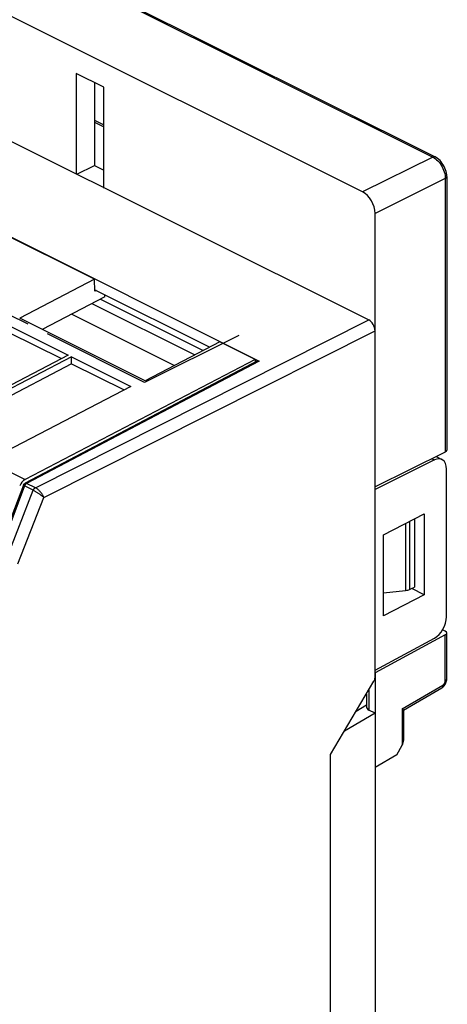
# Model space of a CAD drawing. Units: millimetres. Extents: x 83 to 200, y 46 to 182.
# Drawn here: x 176 to 200, y 97 to 152 of the extents above; entities that cross this region are included whole.
import ezdxf

# ---------------------------------------------------------------- set-up
doc = ezdxf.new("R2010")
doc.units = ezdxf.units.MM
doc.header["$LTSCALE"] = 16.335
doc.linetypes.add('CENTER', pattern=[0.6, 0.375, -0.075, 0.075, -0.075])
doc.layers.get('0').update_dxf_attribs({"linetype": 'CONTINUOUS'})
for name, color, linetype in [('ASSI', 7, 'CONTINUOUS'), ('DEFAULT_1', 7, 'CENTER'), ('DRAFT', 7, 'CONTINUOUS'), ('RACCORDO', 7, 'CONTINUOUS'), ('SMUSSO', 7, 'CONTINUOUS')]:
    doc.layers.add(name, color=color, linetype=linetype)

msp = doc.modelspace()

# ---------------------------------------------------------------- linework, layer by layer
at = {"color": 250, "linetype": 'CONTINUOUS'}
for p, q in [((124.657, 181.859), (199.258, 144.558)), ((180.169, 146.523), (180.692, 146.261)), ((199.258, 144.558), (195.294, 142.592)), ((199.965, 143.339), (196.001, 141.373)), ((199.961, 143.432), (199.965, 143.339)), ((199.965, 143.339), (199.965, 127.894)), ((176.833, 125.877), (195.647, 135.357)), ((177.308, 125.329), (196.001, 134.748)), ((189.46, 133.034), (176.341, 126.124)), ((176.221, 125.977), (174.707, 121.984)), ((175.168, 121.754), (176.716, 125.729)), ((176.716, 125.729), (176.221, 125.977)), ((176.25, 126.129), (176.25, 126.129)), ((176.833, 125.877), (176.341, 126.124)), ((176.838, 125.875), (176.833, 125.877)), ((175.85, 121.585), (177.308, 125.329)), ((199.965, 114.967), (199.965, 117.56)), ((197.533, 113.384), (199.833, 114.725)), ((195.658, 114.467), (195.658, 113.317)), ((197.533, 113.384), (197.533, 111.324))]:
    msp.add_line(p, q, dxfattribs=at)
at = {"color": 7, "linetype": 'CONTINUOUS'}
for p, q in [((124.787, 181.865), (199.388, 144.565)), ((195.294, 142.592), (128.303, 176.088)), ((153.115, 151.207), (189.46, 133.034)), ((179.136, 149.281), (179.136, 143.613)), ((180.692, 148.503), (179.136, 149.281)), ((180.169, 148.765), (180.169, 144.08)), ((180.692, 142.792), (180.692, 148.503)), ((180.169, 146.643), (180.692, 146.381)), ((179.18, 143.591), (180.169, 144.08)), ((180.169, 144.08), (180.692, 143.818)), ((200.049, 143.453), (200.049, 127.995)), ((200.049, 143.443), (200.049, 143.443)), ((180.193, 137.06), (186.673, 133.82)), ((180.763, 136.662), (177.226, 134.818)), ((180.502, 136.526), (186.301, 133.626)), ((180.763, 136.662), (180.763, 136.775)), ((180.027, 136.278), (185.826, 133.378)), ((183.025, 131.918), (175.954, 135.454)), ((178.884, 135.682), (184.683, 132.783)), ((175.344, 134.651), (178.307, 133.169)), ((175.345, 135.036), (178.685, 133.366)), ((178.685, 133.366), (170.618, 129.16)), ((178.88, 133.269), (170.813, 129.063)), ((189.369, 133.039), (176.25, 126.129)), ((178.879, 132.883), (178.88, 133.269)), ((178.88, 133.269), (182.221, 131.598)), ((178.879, 132.883), (170.947, 128.748)), ((178.879, 132.883), (181.843, 131.401)), ((182.221, 131.598), (174.154, 127.392)), ((199.965, 127.894), (196.001, 125.928)), ((176.156, 126.022), (174.642, 122.03)), ((176.242, 126.124), (176.25, 126.129)), ((199.965, 117.56), (196.001, 115.421)), ((199.961, 117.774), (199.813, 117.849)), ((200.049, 115.071), (200.049, 117.667)), ((196.001, 115.153), (196.001, 115.565)), ((193.483, 110.799), (195.938, 114.939)), ((199.909, 114.692), (199.945, 114.74)), ((200.047, 115.023), (200.049, 115.071)), ((195.512, 114.22), (195.512, 113.505)), ((197.616, 113.316), (199.768, 114.57)), ((194.942, 113.26), (195.512, 113.617)), ((196.001, 113.146), (195.658, 113.317)), ((197.566, 113.361), (197.533, 113.384)), ((197.617, 113.319), (197.617, 111.605)), ((197.225, 110.779), (197.533, 111.324)), ((193.483, 76.337), (193.483, 110.799))]:
    msp.add_line(p, q, dxfattribs=at)
at = {"color": 250, "linetype": 'CONTINUOUS'}
for points in [[(199.388, 144.565), (199.362, 144.574), (199.329, 144.577), (199.294, 144.572), (199.258, 144.558)], [(199.258, 144.558), (199.332, 144.517), (199.405, 144.466)], [(199.405, 144.466), (199.477, 144.407), (199.546, 144.34), (199.613, 144.266)], [(199.613, 144.266), (199.675, 144.186), (199.732, 144.1), (199.785, 144.01), (199.831, 143.916), (199.871, 143.82), (199.905, 143.722)], [(199.905, 143.722), (199.931, 143.624), (199.95, 143.527), (199.961, 143.432)], [(200.049, 143.443), (200.048, 143.431), (200.04, 143.406), (200.022, 143.382), (199.997, 143.359), (199.965, 143.339)], [(176.221, 125.977), (176.206, 125.984), (176.194, 125.991), (176.183, 125.997), (176.174, 126.003), (176.166, 126.009), (176.161, 126.013), (176.157, 126.017), (176.156, 126.021), (176.156, 126.022)], [(176.341, 126.124), (176.328, 126.117), (176.316, 126.108), (176.305, 126.099), (176.293, 126.089), (176.282, 126.077), (176.271, 126.065), (176.261, 126.052), (176.251, 126.038), (176.243, 126.023), (176.234, 126.008), (176.227, 125.993), (176.221, 125.977)], [(176.341, 126.124), (176.326, 126.13), (176.311, 126.134), (176.297, 126.137), (176.283, 126.137), (176.27, 126.136), (176.258, 126.132), (176.25, 126.129)], [(176.716, 125.729), (176.724, 125.751), (176.734, 125.771), (176.746, 125.791), (176.758, 125.809), (176.772, 125.827), (176.786, 125.842), (176.801, 125.856), (176.817, 125.868), (176.833, 125.877)], [(176.716, 125.729), (176.725, 125.75), (176.736, 125.77), (176.748, 125.79), (176.761, 125.808), (176.775, 125.825), (176.79, 125.84), (176.806, 125.854), (176.822, 125.865), (176.838, 125.875)], [(177.308, 125.329), (177.288, 125.347), (177.266, 125.365), (177.242, 125.385), (177.217, 125.405), (177.19, 125.425), (177.162, 125.446), (177.133, 125.467), (177.103, 125.489), (177.073, 125.51), (177.042, 125.531), (177.01, 125.552), (176.979, 125.573), (176.947, 125.593), (176.916, 125.613), (176.885, 125.632), (176.855, 125.651), (176.825, 125.668), (176.796, 125.685), (176.768, 125.701), (176.742, 125.716), (176.716, 125.729)], [(177.308, 125.329), (177.297, 125.358), (177.285, 125.387), (177.27, 125.418), (177.254, 125.448), (177.236, 125.479), (177.216, 125.51), (177.195, 125.541), (177.173, 125.572), (177.15, 125.602), (177.125, 125.631), (177.1, 125.66), (177.075, 125.688), (177.049, 125.714), (177.022, 125.74), (176.995, 125.764), (176.969, 125.786), (176.942, 125.807), (176.915, 125.827), (176.889, 125.845), (176.863, 125.861), (176.838, 125.875)], [(199.833, 114.725), (199.832, 114.683), (199.824, 114.645), (199.81, 114.612), (199.79, 114.587), (199.768, 114.57)], [(199.833, 114.725), (199.838, 114.728), (199.843, 114.732), (199.848, 114.735), (199.853, 114.739), (199.859, 114.743), (199.864, 114.748), (199.869, 114.752), (199.874, 114.758), (199.88, 114.763)], [(199.88, 114.763), (199.885, 114.769), (199.891, 114.775), (199.896, 114.782), (199.901, 114.789), (199.907, 114.796), (199.912, 114.804), (199.918, 114.813), (199.923, 114.822), (199.928, 114.831), (199.934, 114.841), (199.938, 114.852), (199.943, 114.862), (199.947, 114.874), (199.951, 114.885), (199.955, 114.897), (199.958, 114.908), (199.96, 114.92), (199.962, 114.932), (199.963, 114.944), (199.964, 114.955), (199.965, 114.967)], [(199.965, 114.967), (199.997, 114.987), (200.022, 115.009), (200.04, 115.034), (200.048, 115.059), (200.049, 115.071)]]:
    msp.add_lwpolyline(points, dxfattribs=at)
at = {"color": 7, "linetype": 'CONTINUOUS'}
for points in [[(200.03, 143.645), (200.009, 143.742), (199.98, 143.838), (199.944, 143.933), (199.901, 144.025), (199.852, 144.115), (199.796, 144.2), (199.735, 144.281), (199.669, 144.355), (199.598, 144.422), (199.524, 144.481), (199.448, 144.532), (199.388, 144.565)], [(200.049, 143.453), (200.044, 143.548), (200.03, 143.645)], [(176.156, 126.022), (176.16, 126.032), (176.168, 126.048), (176.177, 126.063)], [(176.177, 126.063), (176.188, 126.078), (176.2, 126.091), (176.213, 126.103), (176.227, 126.114), (176.242, 126.124)], [(199.768, 114.57), (199.777, 114.576), (199.824, 114.608), (199.868, 114.647), (199.909, 114.692)], [(199.945, 114.74), (199.977, 114.793), (200.003, 114.849), (200.024, 114.907), (200.038, 114.964), (200.047, 115.023)], [(197.617, 113.317), (197.617, 113.318), (197.615, 113.322), (197.61, 113.327), (197.602, 113.334), (197.593, 113.342), (197.58, 113.351), (197.566, 113.361)]]:
    msp.add_lwpolyline(points, dxfattribs=at)
for centre, major_axis, ratio, start_param, end_param in [((189.46, 132.861), (-0.089, 0.179), 0.612301, -0.684544, 0.012536), ((199.749, 127.999), (0.3, -0.004), 0.489238, -0.76107, 0.00708), ((199.749, 117.664), (0.3, 0.004), 0.51061, -0.775328, 0.778015), ((195.785, 115.049), (0.138, 0.266), 0.622984, -1.662589, -0.877191), ((196.012, 113.532), (0.5, 0.039), 0.551298, 3.099342, 3.884507), ((197.317, 111.423), (0.223, 0.36), 0.558745, -1.503004, -0.735047)]:
    msp.add_ellipse(centre, major_axis=major_axis, ratio=ratio, start_param=start_param, end_param=end_param, dxfattribs=at)
at = {"layer": 'ASSI', "color": 7, "linetype": 'CONTINUOUS'}
for p, q in [((120.199, 173.082), (195.647, 135.357)), ((153.115, 151.207), (189.46, 133.034)), ((180.193, 137.06), (186.673, 133.82)), ((180.502, 136.526), (186.301, 133.626)), ((180.027, 136.278), (185.826, 133.378)), ((178.884, 135.682), (184.683, 132.783)), ((196.001, 115.153), (196.001, 134.748)), ((189.369, 133.039), (176.25, 126.129)), ((199.348, 127.444), (196.001, 125.784)), ((199.444, 127.636), (199.775, 127.471)), ((200.031, 118.59), (200.031, 126.932)), ((176.156, 126.022), (174.642, 122.03)), ((176.156, 126.022), (176.16, 126.032)), ((196.487, 123.221), (198.78, 124.409)), ((198.78, 124.409), (198.78, 119.819)), ((196.487, 118.632), (196.487, 123.221)), ((198.78, 119.819), (198.074, 120.185)), ((198.78, 119.819), (196.487, 118.632)), ((196.001, 115.565), (199.348, 117.371)), ((193.483, 110.799), (195.938, 114.939)), ((193.483, 75.292), (193.483, 110.799))]:
    msp.add_line(p, q, dxfattribs=at)
at = {"layer": 'ASSI', "color": 250, "linetype": 'CONTINUOUS'}
for p, q in [((176.833, 125.877), (195.647, 135.357)), ((177.308, 125.329), (196.001, 134.748)), ((189.46, 133.034), (176.341, 126.124)), ((199.203, 127.517), (199.348, 127.444)), ((176.221, 125.977), (174.707, 121.984)), ((175.168, 121.754), (176.716, 125.729)), ((176.716, 125.729), (176.221, 125.977)), ((176.25, 126.129), (176.25, 126.129)), ((176.833, 125.877), (176.341, 126.124)), ((176.838, 125.875), (176.833, 125.877)), ((175.85, 121.585), (177.308, 125.329))]:
    msp.add_line(p, q, dxfattribs=at)
for points in [[(176.221, 125.977), (176.206, 125.984), (176.194, 125.991), (176.183, 125.997), (176.174, 126.003), (176.166, 126.009), (176.161, 126.013), (176.157, 126.017), (176.156, 126.021), (176.156, 126.022)], [(176.341, 126.124), (176.328, 126.117), (176.316, 126.108), (176.305, 126.099), (176.293, 126.089), (176.282, 126.077), (176.271, 126.065), (176.261, 126.052), (176.251, 126.038), (176.243, 126.023), (176.234, 126.008), (176.227, 125.993), (176.221, 125.977)], [(176.341, 126.124), (176.326, 126.13), (176.311, 126.134), (176.297, 126.137), (176.283, 126.137), (176.27, 126.136), (176.258, 126.132), (176.25, 126.129)], [(176.716, 125.729), (176.724, 125.751), (176.734, 125.771), (176.746, 125.791), (176.758, 125.809), (176.772, 125.827), (176.786, 125.842), (176.801, 125.856), (176.817, 125.868), (176.833, 125.877)], [(176.716, 125.729), (176.725, 125.75), (176.736, 125.77), (176.748, 125.79), (176.761, 125.808), (176.775, 125.825), (176.79, 125.84), (176.806, 125.854), (176.822, 125.865), (176.838, 125.875)], [(177.308, 125.329), (177.288, 125.347), (177.266, 125.365), (177.242, 125.385), (177.217, 125.405), (177.19, 125.425), (177.162, 125.446), (177.133, 125.467), (177.103, 125.489), (177.073, 125.51), (177.042, 125.531), (177.01, 125.552), (176.979, 125.573), (176.947, 125.593), (176.916, 125.613), (176.885, 125.632), (176.855, 125.651), (176.825, 125.668), (176.796, 125.685), (176.768, 125.701), (176.742, 125.716), (176.716, 125.729)], [(177.308, 125.329), (177.297, 125.358), (177.285, 125.387), (177.27, 125.418), (177.254, 125.448), (177.236, 125.479), (177.216, 125.51), (177.195, 125.541), (177.173, 125.572), (177.15, 125.602), (177.125, 125.631), (177.1, 125.66), (177.075, 125.688), (177.049, 125.714), (177.022, 125.74), (176.995, 125.764), (176.969, 125.786), (176.942, 125.807), (176.915, 125.827), (176.889, 125.845), (176.863, 125.861), (176.838, 125.875)]]:
    msp.add_lwpolyline(points, dxfattribs=at)
at = {"layer": 'ASSI', "color": 7, "linetype": 'CONTINUOUS'}
for points in [[(176.16, 126.032), (176.168, 126.048), (176.177, 126.063)], [(176.177, 126.063), (176.188, 126.078), (176.2, 126.091), (176.213, 126.103), (176.227, 126.114)], [(176.227, 126.114), (176.242, 126.124), (176.25, 126.129)]]:
    msp.add_lwpolyline(points, dxfattribs=at)
for centre, major_axis, ratio, start_param, end_param in [((195.647, 134.924), (-0.224, 0.447), 0.612555, -2.255296, -0.684804), ((189.46, 132.861), (-0.089, 0.179), 0.612301, -0.684544, 0.012536), ((199.336, 126.572), (0.435, 0.901), 0.601612, 5.388879, 6.942222), ((199.336, 118.231), (0.435, 0.901), 0.601612, -2.447649, -0.894306), ((195.785, 115.049), (0.138, 0.266), 0.622984, -1.662589, -0.877191)]:
    msp.add_ellipse(centre, major_axis=major_axis, ratio=ratio, start_param=start_param, end_param=end_param, dxfattribs=at)
at = {"layer": 'DEFAULT_1', "color": 250, "linetype": 'CENTER'}
for p, q in [((182.997, 131.823), (150.81, 147.917)), ((188.308, 134.478), (182.997, 131.823))]:
    msp.add_line(p, q, dxfattribs=at)
at = {"layer": 'DRAFT', "color": 7, "linetype": 'CONTINUOUS'}
for p, q in [((180.167, 137.65), (173.096, 141.186)), ((180.167, 137.65), (175.954, 135.454)), ((180.197, 136.973), (180.167, 137.65)), ((180.282, 137.016), (180.197, 136.973)), ((187.238, 134.115), (183.025, 131.918)), ((189.235, 133.117), (187.238, 134.115)), ((189.235, 133.117), (176.25, 126.344)), ((189.235, 133.117), (189.242, 132.972)), ((196.001, 115.565), (196.001, 125.784)), ((196.487, 123.221), (198.78, 124.409)), ((198.228, 124.123), (198.228, 120.256)), ((198.78, 124.409), (198.78, 119.819)), ((196.487, 118.632), (196.487, 123.221)), ((198.78, 119.819), (198.074, 120.185)), ((198.78, 119.819), (196.487, 118.632)), ((196.001, 115.421), (196.001, 73.967)), ((196.001, 113.146), (194.271, 112.128)), ((193.483, 75.292), (193.483, 110.799))]:
    msp.add_line(p, q, dxfattribs=at)
at = {"layer": 'DRAFT', "color": 250, "linetype": 'CONTINUOUS'}
msp.add_line((174.154, 127.392), (176.25, 126.344), dxfattribs=at)
at = {"layer": 'DRAFT', "color": 7, "linetype": 'CONTINUOUS'}
msp.add_ellipse((176.259, 125.913), major_axis=(0.22, 0.449), ratio=0.616707, start_param=0.696854, end_param=1.726598, dxfattribs=at)
at = {"layer": 'RACCORDO', "color": 7, "linetype": 'CONTINUOUS'}
for p, q in [((120.199, 173.082), (195.647, 135.357)), ((196.001, 125.784), (196.001, 141.373)), ((199.348, 127.444), (196.001, 125.784)), ((199.444, 127.636), (199.775, 127.471)), ((200.031, 118.59), (200.031, 126.932)), ((197.954, 120.13), (198.228, 120.256)), ((196.487, 119.932), (197.728, 120.071)), ((196.001, 115.565), (199.348, 117.371))]:
    msp.add_line(p, q, dxfattribs=at)
at = {"layer": 'RACCORDO', "color": 250, "linetype": 'CONTINUOUS'}
for p, q in [((199.203, 127.517), (199.348, 127.444)), ((197.728, 123.864), (197.728, 120.071)), ((197.954, 123.981), (197.954, 120.13))]:
    msp.add_line(p, q, dxfattribs=at)
at = {"layer": 'RACCORDO', "color": 7, "linetype": 'CONTINUOUS'}
for centre, major_axis, ratio, start_param, end_param in [((195.294, 141.726), (-0.447, 0.894), 0.612555, -2.255296, -0.684804), ((195.647, 134.924), (-0.224, 0.447), 0.612555, -2.255296, -0.684804), ((199.336, 126.572), (0.435, 0.901), 0.601612, 5.388879, 6.942222), ((197.607, 120.309), (0.5, -0.007), 0.489238, -1.318942, -0.795976), ((199.336, 118.231), (0.435, 0.901), 0.601612, -2.447649, -0.894306)]:
    msp.add_ellipse(centre, major_axis=major_axis, ratio=ratio, start_param=start_param, end_param=end_param, dxfattribs=at)
at = {"layer": 'SMUSSO', "color": 7, "linetype": 'CONTINUOUS'}
msp.add_line((197.225, 110.779), (196.001, 110.066), dxfattribs=at)

doc.saveas('drawing.dxf')
